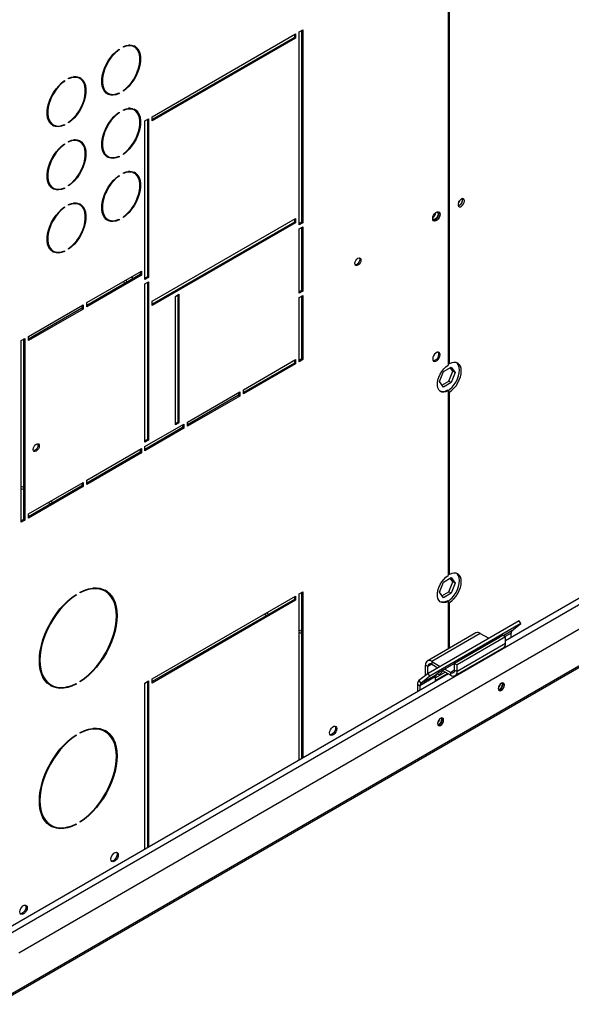
# Model space of a CAD drawing. Units: millimetres. Extents: x 5 to 416, y 3 to 291.
# Drawn here: x 198 to 205, y 21 to 32 of the extents above; entities that cross this region are included whole.
import ezdxf

# ---------------------------------------------------------------- set-up
doc = ezdxf.new("R2010")
doc.units = ezdxf.units.MM

msp = doc.modelspace()

# ---------------------------------------------------------------- linework, layer by layer
at = {"color": 7, "linetype": 'Continuous', "lineweight": 25}
for p, q in [((203.413, 35.873), (203.413, 28.474)), ((203.427, 28.487), (203.427, 35.916)), ((199.966, 31.363), (201.635, 32.327)), ((201.621, 32.319), (201.621, 32.286)), ((201.635, 32.327), (201.635, 32.278)), ((201.677, 32.351), (201.719, 32.376)), ((201.677, 30.106), (201.677, 32.351)), ((201.705, 32.368), (201.705, 30.138)), ((201.719, 32.376), (201.719, 30.13)), ((201.621, 32.286), (199.966, 31.331)), ((201.635, 32.278), (199.966, 31.314)), ((201.621, 32.286), (201.635, 32.278)), ((199.573, 32.146), (199.579, 32.143)), ((199.579, 32.151), (199.579, 32.143)), ((199.629, 32.171), (199.629, 32.18)), ((199.759, 32.174), (199.745, 32.182)), ((198.936, 31.779), (198.943, 31.775)), ((198.943, 31.784), (198.943, 31.775)), ((198.992, 31.804), (198.992, 31.812)), ((199.122, 31.807), (199.108, 31.815)), ((199.435, 31.645), (199.449, 31.637)), ((199.571, 31.636), (199.579, 31.632)), ((199.579, 31.64), (199.579, 31.632)), ((199.629, 31.66), (199.629, 31.668)), ((199.573, 31.412), (199.579, 31.408)), ((199.579, 31.416), (199.579, 31.408)), ((199.629, 31.437), (199.629, 31.445)), ((199.759, 31.439), (199.745, 31.447)), ((198.798, 31.278), (198.812, 31.27)), ((198.992, 31.293), (198.992, 31.301)), ((199.881, 31.314), (199.923, 31.339)), ((199.881, 29.469), (199.881, 31.314)), ((199.909, 31.331), (199.909, 29.502)), ((199.923, 31.339), (199.923, 29.493)), ((199.966, 31.314), (199.966, 31.363)), ((198.935, 31.269), (198.943, 31.264)), ((198.943, 31.272), (198.943, 31.264)), ((198.943, 31.049), (198.943, 31.041)), ((198.992, 31.069), (198.992, 31.077)), ((199.122, 31.072), (199.108, 31.08)), ((198.936, 31.044), (198.943, 31.041)), ((199.435, 30.91), (199.449, 30.902)), ((199.571, 30.901), (199.579, 30.897)), ((199.579, 30.905), (199.579, 30.897)), ((199.629, 30.925), (199.629, 30.933)), ((199.629, 30.702), (199.629, 30.71)), ((199.759, 30.704), (199.745, 30.712)), ((199.573, 30.677), (199.579, 30.673)), ((199.579, 30.681), (199.579, 30.673)), ((198.798, 30.543), (198.812, 30.535)), ((198.935, 30.534), (198.943, 30.529)), ((198.943, 30.537), (198.943, 30.529)), ((198.992, 30.558), (198.992, 30.566)), ((203.581, 30.396), (203.578, 30.41)), ((198.936, 30.309), (198.943, 30.306)), ((198.943, 30.314), (198.943, 30.306)), ((198.992, 30.334), (198.992, 30.342)), ((199.122, 30.337), (199.108, 30.345)), ((199.435, 30.175), (199.449, 30.167)), ((199.571, 30.166), (199.579, 30.162)), ((199.579, 30.17), (199.579, 30.162)), ((199.629, 30.19), (199.629, 30.199)), ((199.966, 29.216), (201.635, 30.179)), ((201.621, 30.138), (199.966, 29.183)), ((201.621, 30.171), (201.621, 30.138)), ((201.621, 30.138), (201.635, 30.13)), ((201.635, 30.179), (201.635, 30.13)), ((201.705, 30.138), (201.677, 30.122)), ((201.705, 30.138), (201.719, 30.13)), ((201.635, 30.13), (199.966, 29.167)), ((201.719, 30.13), (201.677, 30.106)), ((201.677, 30.057), (201.719, 30.081)), ((201.677, 29.31), (201.677, 30.057)), ((201.705, 30.073), (201.705, 29.342)), ((201.719, 30.081), (201.719, 29.334)), ((198.798, 29.808), (198.812, 29.8)), ((198.935, 29.799), (198.943, 29.794)), ((198.943, 29.803), (198.943, 29.794)), ((198.992, 29.823), (198.992, 29.831)), ((199.202, 29.2), (199.839, 29.567)), ((199.839, 29.567), (199.839, 29.518)), ((199.824, 29.526), (199.202, 29.167)), ((199.839, 29.518), (199.202, 29.151)), ((199.628, 29.445), (199.646, 29.423)), ((199.656, 29.462), (199.674, 29.439)), ((199.734, 29.474), (199.734, 29.507)), ((199.824, 29.559), (199.824, 29.526)), ((199.824, 29.526), (199.839, 29.518)), ((199.909, 29.502), (199.881, 29.485)), ((199.923, 29.493), (199.881, 29.469)), ((199.881, 29.42), (199.923, 29.444)), ((199.909, 29.502), (199.923, 29.493)), ((199.923, 29.444), (199.923, 27.599)), ((199.881, 27.575), (199.881, 29.42)), ((199.909, 29.436), (199.909, 27.607)), ((201.705, 29.342), (201.677, 29.326)), ((201.719, 29.334), (201.677, 29.31)), ((201.705, 29.342), (201.719, 29.334)), ((199.966, 29.167), (199.966, 29.216)), ((200.235, 29.273), (200.277, 29.297)), ((200.235, 27.779), (200.235, 29.273)), ((200.263, 29.289), (200.263, 27.811)), ((200.277, 29.297), (200.277, 27.803)), ((201.677, 29.261), (201.719, 29.285)), ((201.677, 28.513), (201.677, 29.261)), ((201.705, 29.277), (201.705, 28.546)), ((201.719, 29.285), (201.719, 28.538)), ((198.523, 28.808), (199.16, 29.175)), ((199.146, 29.134), (198.523, 28.775)), ((199.16, 29.126), (198.523, 28.759)), ((199.146, 29.167), (199.146, 29.134)), ((199.146, 29.134), (199.16, 29.126)), ((199.16, 29.175), (199.16, 29.126)), ((199.202, 29.151), (199.202, 29.2)), ((198.439, 28.759), (198.481, 28.783)), ((198.439, 26.644), (198.439, 28.759)), ((198.467, 28.775), (198.467, 26.677)), ((198.481, 28.783), (198.481, 26.668)), ((198.523, 28.759), (198.523, 28.808)), ((201.027, 28.187), (201.635, 28.538)), ((201.621, 28.53), (201.621, 28.497)), ((201.635, 28.538), (201.635, 28.489)), ((201.705, 28.546), (201.677, 28.53)), ((201.719, 28.538), (201.677, 28.513)), ((201.705, 28.546), (201.719, 28.538)), ((201.621, 28.497), (201.027, 28.154)), ((201.635, 28.489), (201.027, 28.138)), ((201.621, 28.497), (201.635, 28.489)), ((203.357, 28.399), (203.448, 28.451)), ((203.427, 28.487), (203.413, 28.495)), ((203.466, 28.403), (203.436, 28.445)), ((203.448, 28.451), (203.494, 28.386)), ((203.311, 28.281), (203.357, 28.399)), ((203.42, 28.285), (203.466, 28.403)), ((203.494, 28.386), (203.448, 28.269)), ((203.494, 28.386), (203.466, 28.403)), ((201.027, 28.138), (201.027, 28.187)), ((203.357, 28.216), (203.311, 28.281)), ((203.34, 28.239), (203.42, 28.285)), ((203.448, 28.269), (203.357, 28.216)), ((203.448, 28.269), (203.42, 28.285)), ((209.312, 28.284), (204.081, 25.264)), ((198.146, 21.035), (210.512, 28.174)), ((198.41, 21.635), (209.684, 28.143)), ((200.376, 27.811), (200.984, 28.162)), ((200.97, 28.122), (200.376, 27.779)), ((200.984, 28.113), (200.376, 27.762)), ((200.97, 28.154), (200.97, 28.122)), ((200.97, 28.122), (200.984, 28.113)), ((200.984, 28.162), (200.984, 28.113)), ((203.413, 28.173), (203.399, 28.181)), ((203.413, 28.173), (203.413, 26.024)), ((203.413, 28.168), (203.427, 28.16)), ((203.427, 26.037), (203.427, 28.16)), ((199.881, 27.526), (200.334, 27.787)), ((200.319, 27.746), (199.881, 27.493)), ((200.334, 27.738), (199.881, 27.477)), ((200.263, 27.811), (200.235, 27.795)), ((200.277, 27.803), (200.235, 27.779)), ((200.263, 27.811), (200.277, 27.803)), ((200.319, 27.779), (200.319, 27.746)), ((200.319, 27.746), (200.334, 27.738)), ((200.334, 27.787), (200.334, 27.738)), ((200.376, 27.762), (200.376, 27.811)), ((199.202, 27.134), (199.839, 27.501)), ((199.839, 27.501), (199.839, 27.452)), ((199.909, 27.607), (199.881, 27.591)), ((199.923, 27.599), (199.881, 27.575)), ((199.881, 27.477), (199.881, 27.526)), ((199.909, 27.607), (199.923, 27.599)), ((199.824, 27.46), (199.202, 27.101)), ((199.839, 27.452), (199.202, 27.085)), ((199.824, 27.493), (199.824, 27.46)), ((199.824, 27.46), (199.839, 27.452)), ((198.523, 26.742), (199.16, 27.109)), ((199.146, 27.068), (198.523, 26.709)), ((199.16, 27.06), (198.523, 26.693)), ((199.146, 27.101), (199.146, 27.068)), ((199.146, 27.068), (199.16, 27.06)), ((199.16, 27.109), (199.16, 27.06)), ((199.202, 27.085), (199.202, 27.134)), ((198.439, 27.038), (198.467, 27.024)), ((198.754, 26.875), (198.784, 26.86)), ((198.523, 26.693), (198.523, 26.742)), ((198.467, 26.677), (198.439, 26.66)), ((198.481, 26.668), (198.439, 26.644)), ((198.467, 26.677), (198.481, 26.668)), ((203.427, 26.037), (203.413, 26.045)), ((203.311, 25.831), (203.357, 25.949)), ((203.357, 25.949), (203.448, 26.002)), ((203.42, 25.835), (203.466, 25.953)), ((203.466, 25.953), (203.436, 25.995)), ((203.448, 26.002), (203.494, 25.937)), ((203.494, 25.937), (203.448, 25.819)), ((203.494, 25.937), (203.466, 25.953)), ((199.072, 25.8), (199.078, 25.796)), ((199.078, 25.804), (199.078, 25.796)), ((199.128, 25.824), (199.128, 25.833)), ((199.418, 25.842), (199.404, 25.85)), ((199.966, 24.823), (201.635, 25.786)), ((201.635, 25.786), (201.635, 25.737)), ((201.677, 25.811), (201.719, 25.835)), ((201.677, 23.876), (201.677, 25.811)), ((201.705, 25.827), (201.705, 23.892)), ((201.719, 25.835), (201.719, 23.901)), ((203.357, 25.766), (203.311, 25.831)), ((203.318, 25.841), (203.314, 25.839)), ((203.315, 25.842), (203.318, 25.841)), ((203.34, 25.789), (203.42, 25.835)), ((203.448, 25.819), (203.357, 25.766)), ((203.448, 25.819), (203.42, 25.835)), ((201.621, 25.745), (199.966, 24.79)), ((201.635, 25.737), (199.966, 24.774)), ((201.621, 25.778), (201.621, 25.745)), ((201.621, 25.745), (201.635, 25.737)), ((203.413, 25.724), (203.399, 25.732)), ((203.413, 25.724), (203.413, 25.171)), ((203.413, 25.719), (203.427, 25.711)), ((203.427, 25.179), (203.427, 25.711)), ((201.269, 25.575), (201.299, 25.56)), ((204.238, 25.499), (203.178, 24.886)), ((204.26, 25.465), (203.199, 24.853)), ((204.154, 25.381), (204.26, 25.465)), ((204.26, 25.465), (204.238, 25.499)), ((201.677, 25.365), (201.705, 25.35)), ((203.735, 25.357), (203.169, 25.03)), ((203.787, 25.352), (203.221, 25.025)), ((204.053, 25.329), (203.487, 25.002)), ((203.787, 25.352), (203.885, 25.295)), ((204.053, 25.329), (204.081, 25.312)), ((204.145, 25.301), (204.145, 25.355)), ((204.01, 25.305), (203.303, 24.897)), ((204.081, 25.312), (203.516, 24.986)), ((204.081, 25.234), (203.516, 24.908)), ((203.939, 25.264), (203.939, 25.264)), ((203.939, 25.264), (203.94, 25.263)), ((204.007, 25.302), (204.01, 25.305)), ((204.081, 25.234), (204.081, 25.312)), ((203.494, 24.86), (204.06, 25.186)), ((203.176, 24.966), (203.148, 24.983)), ((203.148, 24.863), (203.148, 24.983)), ((203.221, 25.025), (203.32, 24.968)), ((203.221, 25.025), (203.221, 24.992)), ((203.221, 24.992), (203.291, 24.952)), ((203.487, 24.924), (203.487, 25.002)), ((203.487, 25.002), (203.516, 24.986)), ((203.516, 24.908), (203.516, 24.986)), ((203.416, 24.88), (198.152, 21.841)), ((203.178, 24.886), (203.072, 24.802)), ((203.271, 24.871), (203.094, 24.769)), ((203.176, 24.885), (203.176, 24.966)), ((203.199, 24.853), (203.178, 24.886)), ((203.261, 24.835), (203.377, 24.902)), ((203.261, 24.802), (203.406, 24.886)), ((203.303, 24.897), (203.271, 24.871)), ((203.345, 24.921), (203.442, 24.865)), ((203.373, 24.937), (203.442, 24.898)), ((203.442, 24.865), (203.442, 24.898)), ((203.487, 24.924), (203.516, 24.908)), ((198.774, 24.759), (198.788, 24.751)), ((199.071, 24.765), (199.078, 24.76)), ((199.078, 24.769), (199.078, 24.76)), ((199.128, 24.789), (199.128, 24.797)), ((199.881, 24.774), (199.923, 24.798)), ((199.881, 22.839), (199.881, 24.774)), ((199.909, 24.79), (199.909, 22.856)), ((199.923, 24.798), (199.923, 22.864)), ((199.966, 24.774), (199.966, 24.823)), ((203.056, 24.759), (203.084, 24.743)), ((203.056, 24.759), (203.056, 24.672)), ((203.072, 24.802), (203.094, 24.769)), ((203.261, 24.845), (203.084, 24.743)), ((203.199, 24.853), (203.094, 24.769)), ((203.261, 24.845), (203.261, 24.802)), ((204.046, 24.763), (204.044, 24.776)), ((203.084, 24.743), (203.084, 24.688)), ((203.339, 24.355), (203.337, 24.367)), ((199.128, 24.191), (199.128, 24.2)), ((199.418, 24.209), (199.404, 24.217)), ((199.072, 24.167), (199.078, 24.163)), ((199.078, 24.171), (199.078, 24.163)), ((199.128, 23.156), (199.128, 23.164)), ((198.774, 23.126), (198.788, 23.118)), ((199.071, 23.132), (199.078, 23.127)), ((199.078, 23.136), (199.078, 23.127))]:
    msp.add_line(p, q, dxfattribs=at)
at = {"color": 8, "linetype": 'Continuous', "lineweight": 25}
for p, q in [((198.208, 21.801), (209.436, 28.283)), ((210.482, 28.174), (198.15, 21.054)), ((198.439, 27.066), (198.467, 27.052)), ((198.78, 26.89), (198.81, 26.874)), ((201.295, 25.59), (201.325, 25.575)), ((201.677, 25.393), (201.705, 25.378)), ((204.154, 25.381), (204.059, 25.326)), ((204.145, 25.355), (204.076, 25.316)), ((203.945, 25.266), (203.944, 25.267)), ((203.975, 25.284), (203.974, 25.284)), ((203.221, 24.992), (203.176, 24.966)), ((203.487, 24.924), (203.442, 24.898))]:
    msp.add_line(p, q, dxfattribs=at)
at = {"color": 7, "linetype": 'Continuous', "lineweight": 25, "flags": 128}
for points in [[(199.629, 32.18), (199.663, 32.192), (199.696, 32.197), (199.726, 32.196), (199.754, 32.188), (199.778, 32.173), (199.798, 32.152), (199.814, 32.125), (199.824, 32.092), (199.829, 32.056), (199.829, 32.016), (199.824, 31.973), (199.814, 31.929), (199.798, 31.884), (199.778, 31.839), (199.754, 31.797), (199.726, 31.756), (199.696, 31.72), (199.663, 31.687), (199.629, 31.66)], [(199.579, 31.632), (199.545, 31.619), (199.512, 31.614), (199.482, 31.615), (199.454, 31.623), (199.43, 31.638), (199.41, 31.659), (199.394, 31.686), (199.384, 31.719), (199.378, 31.755), (199.378, 31.795), (199.384, 31.838), (199.394, 31.882), (199.41, 31.927), (199.43, 31.972), (199.454, 32.015), (199.482, 32.055), (199.512, 32.092), (199.545, 32.124), (199.579, 32.151)], [(199.579, 32.143), (199.546, 32.116), (199.514, 32.085), (199.485, 32.05), (199.458, 32.011), (199.435, 31.969), (199.415, 31.926), (199.401, 31.883), (199.39, 31.84), (199.385, 31.799), (199.385, 31.76), (199.39, 31.725), (199.401, 31.693), (199.415, 31.667), (199.435, 31.647), (199.458, 31.632), (199.485, 31.624), (199.514, 31.623), (199.546, 31.628), (199.579, 31.64)], [(199.629, 31.668), (199.662, 31.695), (199.693, 31.726), (199.723, 31.762), (199.75, 31.8), (199.773, 31.842), (199.792, 31.885), (199.807, 31.928), (199.817, 31.971), (199.822, 32.012), (199.822, 32.051), (199.817, 32.087), (199.807, 32.118), (199.792, 32.144), (199.773, 32.164), (199.75, 32.179), (199.723, 32.187), (199.693, 32.188), (199.662, 32.183), (199.629, 32.171)], [(198.943, 31.264), (198.909, 31.252), (198.876, 31.246), (198.845, 31.248), (198.817, 31.256), (198.793, 31.271), (198.773, 31.292), (198.758, 31.319), (198.747, 31.351), (198.742, 31.388), (198.742, 31.428), (198.747, 31.471), (198.758, 31.515), (198.773, 31.56), (198.793, 31.604), (198.817, 31.647), (198.845, 31.687), (198.876, 31.724), (198.909, 31.756), (198.943, 31.784)], [(198.943, 31.775), (198.91, 31.749), (198.878, 31.718), (198.848, 31.682), (198.822, 31.643), (198.798, 31.602), (198.779, 31.559), (198.764, 31.516), (198.754, 31.473), (198.749, 31.431), (198.749, 31.393), (198.754, 31.357), (198.764, 31.326), (198.779, 31.3), (198.798, 31.279), (198.822, 31.265), (198.848, 31.257), (198.878, 31.255), (198.91, 31.261), (198.943, 31.272)], [(198.992, 31.812), (199.026, 31.824), (199.059, 31.83), (199.09, 31.829), (199.117, 31.82), (199.142, 31.805), (199.162, 31.784), (199.177, 31.757), (199.188, 31.725), (199.193, 31.688), (199.193, 31.648), (199.188, 31.606), (199.177, 31.561), (199.162, 31.516), (199.142, 31.472), (199.117, 31.429), (199.09, 31.389), (199.059, 31.352), (199.026, 31.32), (198.992, 31.293)], [(198.992, 31.301), (199.025, 31.327), (199.057, 31.359), (199.086, 31.394), (199.113, 31.433), (199.136, 31.474), (199.156, 31.517), (199.171, 31.561), (199.181, 31.604), (199.186, 31.645), (199.186, 31.684), (199.181, 31.719), (199.171, 31.75), (199.156, 31.776), (199.136, 31.797), (199.113, 31.811), (199.086, 31.82), (199.057, 31.821), (199.025, 31.816), (198.992, 31.804)], [(199.579, 30.897), (199.545, 30.884), (199.512, 30.879), (199.482, 30.88), (199.454, 30.888), (199.43, 30.903), (199.41, 30.925), (199.394, 30.952), (199.384, 30.984), (199.378, 31.02), (199.378, 31.061), (199.384, 31.103), (199.394, 31.148), (199.41, 31.192), (199.43, 31.237), (199.454, 31.28), (199.482, 31.32), (199.512, 31.357), (199.545, 31.389), (199.579, 31.416)], [(199.579, 31.408), (199.546, 31.382), (199.514, 31.35), (199.485, 31.315), (199.458, 31.276), (199.435, 31.234), (199.415, 31.191), (199.401, 31.148), (199.39, 31.105), (199.385, 31.064), (199.385, 31.025), (199.39, 30.99), (199.401, 30.959), (199.415, 30.932), (199.435, 30.912), (199.458, 30.897), (199.485, 30.889), (199.514, 30.888), (199.546, 30.893), (199.579, 30.905)], [(199.629, 31.445), (199.663, 31.457), (199.696, 31.462), (199.726, 31.461), (199.754, 31.453), (199.778, 31.438), (199.798, 31.417), (199.814, 31.39), (199.824, 31.358), (199.829, 31.321), (199.829, 31.281), (199.824, 31.238), (199.814, 31.194), (199.798, 31.149), (199.778, 31.104), (199.754, 31.062), (199.726, 31.021), (199.696, 30.985), (199.663, 30.952), (199.629, 30.925)], [(199.629, 30.933), (199.662, 30.96), (199.693, 30.991), (199.723, 31.027), (199.75, 31.066), (199.773, 31.107), (199.792, 31.15), (199.807, 31.193), (199.817, 31.236), (199.822, 31.277), (199.822, 31.316), (199.817, 31.352), (199.807, 31.383), (199.792, 31.409), (199.773, 31.429), (199.75, 31.444), (199.723, 31.452), (199.693, 31.453), (199.662, 31.448), (199.629, 31.437)], [(198.943, 30.529), (198.909, 30.517), (198.876, 30.511), (198.845, 30.513), (198.817, 30.521), (198.793, 30.536), (198.773, 30.557), (198.758, 30.584), (198.747, 30.616), (198.742, 30.653), (198.742, 30.693), (198.747, 30.736), (198.758, 30.78), (198.773, 30.825), (198.793, 30.869), (198.817, 30.912), (198.845, 30.953), (198.876, 30.989), (198.909, 31.022), (198.943, 31.049)], [(198.992, 31.077), (199.026, 31.09), (199.059, 31.095), (199.09, 31.094), (199.117, 31.085), (199.142, 31.071), (199.162, 31.049), (199.177, 31.022), (199.188, 30.99), (199.193, 30.954), (199.193, 30.913), (199.188, 30.871), (199.177, 30.826), (199.162, 30.781), (199.142, 30.737), (199.117, 30.694), (199.09, 30.654), (199.059, 30.617), (199.026, 30.585), (198.992, 30.558)], [(198.992, 30.566), (199.025, 30.592), (199.057, 30.624), (199.086, 30.659), (199.113, 30.698), (199.136, 30.74), (199.156, 30.783), (199.171, 30.826), (199.181, 30.869), (199.186, 30.91), (199.186, 30.949), (199.181, 30.984), (199.171, 31.015), (199.156, 31.042), (199.136, 31.062), (199.113, 31.077), (199.086, 31.085), (199.057, 31.086), (199.025, 31.081), (198.992, 31.069)], [(198.943, 31.041), (198.91, 31.014), (198.878, 30.983), (198.848, 30.947), (198.822, 30.908), (198.798, 30.867), (198.779, 30.824), (198.764, 30.781), (198.754, 30.738), (198.749, 30.696), (198.749, 30.658), (198.754, 30.622), (198.764, 30.591), (198.779, 30.565), (198.798, 30.544), (198.822, 30.53), (198.848, 30.522), (198.878, 30.521), (198.91, 30.526), (198.943, 30.537)], [(199.629, 30.71), (199.663, 30.722), (199.696, 30.728), (199.726, 30.726), (199.754, 30.718), (199.778, 30.703), (199.798, 30.682), (199.814, 30.655), (199.824, 30.623), (199.829, 30.586), (199.829, 30.546), (199.824, 30.503), (199.814, 30.459), (199.798, 30.414), (199.778, 30.37), (199.754, 30.327), (199.726, 30.287), (199.696, 30.25), (199.663, 30.218), (199.629, 30.19)], [(199.629, 30.199), (199.662, 30.225), (199.693, 30.256), (199.723, 30.292), (199.75, 30.331), (199.773, 30.372), (199.792, 30.415), (199.807, 30.458), (199.817, 30.501), (199.822, 30.543), (199.822, 30.581), (199.817, 30.617), (199.807, 30.648), (199.792, 30.674), (199.773, 30.695), (199.75, 30.709), (199.723, 30.717), (199.693, 30.719), (199.662, 30.713), (199.629, 30.702)], [(199.579, 30.162), (199.545, 30.149), (199.512, 30.144), (199.482, 30.145), (199.454, 30.154), (199.43, 30.168), (199.41, 30.19), (199.394, 30.217), (199.384, 30.249), (199.378, 30.285), (199.378, 30.326), (199.384, 30.368), (199.394, 30.413), (199.41, 30.458), (199.43, 30.502), (199.454, 30.545), (199.482, 30.585), (199.512, 30.622), (199.545, 30.654), (199.579, 30.681)], [(199.579, 30.673), (199.546, 30.647), (199.514, 30.615), (199.485, 30.58), (199.458, 30.541), (199.435, 30.499), (199.415, 30.457), (199.401, 30.413), (199.39, 30.37), (199.385, 30.329), (199.385, 30.29), (199.39, 30.255), (199.401, 30.224), (199.415, 30.198), (199.435, 30.177), (199.458, 30.162), (199.485, 30.154), (199.514, 30.153), (199.546, 30.158), (199.579, 30.17)], [(203.602, 30.384), (203.599, 30.398), (203.592, 30.407), (203.581, 30.41), (203.568, 30.407), (203.555, 30.398), (203.543, 30.384), (203.534, 30.367), (203.529, 30.35), (203.529, 30.334), (203.534, 30.322), (203.543, 30.316), (203.555, 30.316), (203.568, 30.322), (203.581, 30.334), (203.592, 30.35), (203.599, 30.367), (203.602, 30.384)], [(203.534, 30.367), (203.541, 30.377), (203.546, 30.388)], [(198.943, 29.794), (198.909, 29.782), (198.876, 29.777), (198.845, 29.778), (198.817, 29.786), (198.793, 29.801), (198.773, 29.822), (198.758, 29.849), (198.747, 29.881), (198.742, 29.918), (198.742, 29.958), (198.747, 30.001), (198.758, 30.045), (198.773, 30.09), (198.793, 30.135), (198.817, 30.177), (198.845, 30.218), (198.876, 30.254), (198.909, 30.287), (198.943, 30.314)], [(198.943, 30.306), (198.91, 30.279), (198.878, 30.248), (198.848, 30.212), (198.822, 30.173), (198.798, 30.132), (198.779, 30.089), (198.764, 30.046), (198.754, 30.003), (198.749, 29.962), (198.749, 29.923), (198.754, 29.887), (198.764, 29.856), (198.779, 29.83), (198.798, 29.81), (198.822, 29.795), (198.848, 29.787), (198.878, 29.786), (198.91, 29.791), (198.943, 29.803)], [(198.992, 30.342), (199.026, 30.355), (199.059, 30.36), (199.09, 30.359), (199.117, 30.351), (199.142, 30.336), (199.162, 30.315), (199.177, 30.288), (199.188, 30.255), (199.193, 30.219), (199.193, 30.179), (199.188, 30.136), (199.177, 30.091), (199.162, 30.047), (199.142, 30.002), (199.117, 29.959), (199.09, 29.919), (199.059, 29.882), (199.026, 29.85), (198.992, 29.823)], [(198.992, 29.831), (199.025, 29.858), (199.057, 29.889), (199.086, 29.924), (199.113, 29.963), (199.136, 30.005), (199.156, 30.048), (199.171, 30.091), (199.181, 30.134), (199.186, 30.175), (199.186, 30.214), (199.181, 30.249), (199.171, 30.281), (199.156, 30.307), (199.136, 30.327), (199.113, 30.342), (199.086, 30.35), (199.057, 30.351), (199.025, 30.346), (198.992, 30.334)], [(203.233, 30.179), (203.235, 30.197), (203.243, 30.216), (203.254, 30.234), (203.268, 30.248), (203.283, 30.256), (203.296, 30.258), (203.308, 30.254), (203.315, 30.243), (203.318, 30.228), (203.315, 30.21), (203.308, 30.191), (203.296, 30.173), (203.283, 30.16), (203.268, 30.151), (203.254, 30.149), (203.243, 30.153), (203.235, 30.164), (203.233, 30.179)], [(203.283, 30.256), (203.286, 30.255), (203.294, 30.246), (203.296, 30.232), (203.294, 30.215), (203.286, 30.197), (203.275, 30.182), (203.261, 30.171), (203.247, 30.166), (203.236, 30.168), (203.233, 30.17)], [(203.297, 30.258), (203.301, 30.251), (203.303, 30.236), (203.301, 30.218), (203.293, 30.199), (203.282, 30.182), (203.268, 30.168), (203.254, 30.159), (203.24, 30.157), (203.239, 30.157)], [(202.326, 29.656), (202.329, 29.673), (202.337, 29.691), (202.348, 29.706), (202.362, 29.717), (202.375, 29.722), (202.387, 29.719), (202.394, 29.711), (202.397, 29.697), (202.394, 29.679), (202.387, 29.662), (202.375, 29.646), (202.362, 29.635), (202.348, 29.631), (202.337, 29.633), (202.329, 29.642), (202.326, 29.656)], [(202.378, 29.722), (202.38, 29.719), (202.383, 29.705), (202.38, 29.688), (202.372, 29.67), (202.361, 29.654), (202.347, 29.643), (202.334, 29.639), (202.331, 29.639)], [(203.318, 28.595), (203.315, 28.61), (203.308, 28.621), (203.296, 28.625), (203.283, 28.623), (203.268, 28.614), (203.254, 28.601), (203.243, 28.583), (203.235, 28.564), (203.233, 28.546), (203.235, 28.531), (203.243, 28.52), (203.254, 28.516), (203.268, 28.518), (203.283, 28.526), (203.296, 28.54), (203.308, 28.558), (203.315, 28.577), (203.318, 28.595)], [(203.303, 28.603), (203.301, 28.618), (203.297, 28.625)], [(203.413, 28.173), (203.387, 28.162), (203.361, 28.158), (203.338, 28.16), (203.319, 28.17), (203.303, 28.186), (203.293, 28.208), (203.287, 28.235), (203.287, 28.266), (203.293, 28.3), (203.303, 28.334), (203.319, 28.368), (203.338, 28.4), (203.361, 28.43), (203.387, 28.454), (203.413, 28.474)], [(203.41, 28.175), (203.433, 28.192), (203.459, 28.217), (203.483, 28.246), (203.504, 28.278), (203.521, 28.312), (203.533, 28.348), (203.541, 28.382), (203.544, 28.415), (203.541, 28.445), (203.533, 28.471), (203.521, 28.491), (203.512, 28.5)], [(203.427, 28.16), (203.454, 28.18), (203.48, 28.204), (203.504, 28.233), (203.525, 28.266), (203.542, 28.3), (203.555, 28.335), (203.562, 28.37), (203.565, 28.403), (203.562, 28.433), (203.555, 28.459), (203.542, 28.479), (203.525, 28.494), (203.504, 28.502), (203.48, 28.504), (203.454, 28.499), (203.427, 28.487)], [(198.579, 27.492), (198.581, 27.509), (198.589, 27.527), (198.6, 27.543), (198.614, 27.553), (198.627, 27.558), (198.639, 27.556), (198.647, 27.547), (198.649, 27.533), (198.647, 27.516), (198.639, 27.498), (198.627, 27.483), (198.614, 27.472), (198.6, 27.467), (198.589, 27.469), (198.581, 27.478), (198.579, 27.492)], [(198.631, 27.558), (198.632, 27.555), (198.635, 27.541), (198.632, 27.524), (198.625, 27.506), (198.613, 27.491), (198.6, 27.48), (198.586, 27.475), (198.583, 27.475)], [(203.413, 25.724), (203.387, 25.712), (203.361, 25.708), (203.338, 25.711), (203.319, 25.72), (203.303, 25.737), (203.293, 25.759), (203.287, 25.786), (203.287, 25.817), (203.293, 25.85), (203.303, 25.884), (203.319, 25.919), (203.338, 25.951), (203.361, 25.98), (203.387, 26.005), (203.413, 26.024)], [(203.41, 25.725), (203.433, 25.742), (203.459, 25.767), (203.483, 25.796), (203.504, 25.828), (203.521, 25.863), (203.533, 25.898), (203.541, 25.933), (203.544, 25.966), (203.541, 25.996), (203.533, 26.021), (203.521, 26.042), (203.512, 26.05)], [(203.427, 25.711), (203.454, 25.73), (203.48, 25.755), (203.504, 25.784), (203.525, 25.816), (203.542, 25.851), (203.555, 25.886), (203.562, 25.921), (203.565, 25.953), (203.562, 25.983), (203.555, 26.009), (203.542, 26.03), (203.525, 26.044), (203.504, 26.053), (203.48, 26.054), (203.454, 26.049), (203.427, 26.037)], [(199.078, 24.76), (199.03, 24.738), (198.982, 24.723), (198.936, 24.714), (198.891, 24.712), (198.849, 24.717), (198.81, 24.729), (198.775, 24.748), (198.743, 24.772), (198.715, 24.803), (198.692, 24.84), (198.674, 24.882), (198.661, 24.929), (198.653, 24.98), (198.651, 25.035), (198.653, 25.093), (198.661, 25.154), (198.674, 25.216), (198.692, 25.279), (198.715, 25.342), (198.743, 25.405), (198.775, 25.466), (198.81, 25.526), (198.849, 25.582), (198.891, 25.636), (198.936, 25.685), (198.982, 25.73), (199.03, 25.77), (199.078, 25.804)], [(199.078, 25.796), (199.031, 25.762), (198.984, 25.723), (198.938, 25.679), (198.894, 25.63), (198.853, 25.578), (198.815, 25.522), (198.78, 25.463), (198.748, 25.403), (198.721, 25.341), (198.699, 25.279), (198.681, 25.217), (198.668, 25.156), (198.66, 25.096), (198.658, 25.039), (198.66, 24.985), (198.668, 24.935), (198.681, 24.889), (198.699, 24.847), (198.721, 24.811), (198.748, 24.781), (198.78, 24.756), (198.815, 24.738), (198.853, 24.726), (198.894, 24.722), (198.938, 24.723), (198.984, 24.732), (199.031, 24.747), (199.078, 24.769)], [(199.128, 25.833), (199.177, 25.855), (199.224, 25.87), (199.271, 25.879), (199.315, 25.881), (199.357, 25.876), (199.396, 25.864), (199.432, 25.846), (199.464, 25.821), (199.491, 25.79), (199.514, 25.753), (199.532, 25.711), (199.545, 25.664), (199.553, 25.613), (199.556, 25.558), (199.553, 25.5), (199.545, 25.439), (199.532, 25.377), (199.514, 25.314), (199.491, 25.251), (199.464, 25.188), (199.432, 25.127), (199.396, 25.068), (199.357, 25.011), (199.315, 24.957), (199.271, 24.908), (199.224, 24.863), (199.177, 24.823), (199.128, 24.789)], [(199.128, 24.797), (199.176, 24.831), (199.223, 24.87), (199.269, 24.914), (199.312, 24.963), (199.354, 25.016), (199.392, 25.071), (199.427, 25.13), (199.458, 25.19), (199.485, 25.252), (199.508, 25.314), (199.525, 25.376), (199.538, 25.437), (199.546, 25.497), (199.549, 25.554), (199.546, 25.608), (199.538, 25.658), (199.525, 25.704), (199.508, 25.746), (199.485, 25.782), (199.458, 25.812), (199.427, 25.837), (199.392, 25.855), (199.354, 25.867), (199.312, 25.871), (199.269, 25.87), (199.223, 25.861), (199.176, 25.846), (199.128, 25.824)], [(203.286, 24.883), (203.293, 24.877), (203.304, 24.875), (203.318, 24.88), (203.331, 24.891), (203.343, 24.906), (203.349, 24.919)], [(204.067, 24.751), (204.064, 24.765), (204.057, 24.774), (204.045, 24.776), (204.032, 24.771), (204.018, 24.76), (204.007, 24.745), (203.999, 24.727), (203.996, 24.71), (203.999, 24.696), (204.007, 24.687), (204.018, 24.685), (204.032, 24.689), (204.045, 24.7), (204.057, 24.716), (204.064, 24.733), (204.067, 24.751)], [(204.001, 24.693), (204.004, 24.693), (204.018, 24.698), (204.031, 24.708), (204.043, 24.724), (204.05, 24.742), (204.053, 24.759)], [(204.053, 24.759), (204.05, 24.773), (204.049, 24.776)], [(203.36, 24.342), (203.357, 24.357), (203.35, 24.365), (203.338, 24.368), (203.325, 24.363), (203.311, 24.352), (203.3, 24.336), (203.292, 24.319), (203.289, 24.302), (203.292, 24.288), (203.3, 24.279), (203.311, 24.277), (203.325, 24.281), (203.338, 24.292), (203.35, 24.308), (203.357, 24.325), (203.36, 24.342)], [(203.294, 24.285), (203.297, 24.285), (203.31, 24.289), (203.324, 24.3), (203.335, 24.316), (203.343, 24.333), (203.346, 24.351)], [(203.346, 24.351), (203.343, 24.365), (203.342, 24.368)], [(199.128, 24.2), (199.177, 24.221), (199.224, 24.237), (199.271, 24.246), (199.315, 24.248), (199.357, 24.243), (199.396, 24.231), (199.432, 24.212), (199.464, 24.188), (199.491, 24.157), (199.514, 24.12), (199.532, 24.078), (199.545, 24.031), (199.553, 23.98), (199.556, 23.925), (199.553, 23.867), (199.545, 23.806), (199.532, 23.744), (199.514, 23.681), (199.491, 23.618), (199.464, 23.555), (199.432, 23.494), (199.396, 23.434), (199.357, 23.378), (199.315, 23.324), (199.271, 23.275), (199.224, 23.23), (199.177, 23.19), (199.128, 23.156)], [(199.128, 23.164), (199.176, 23.198), (199.223, 23.237), (199.269, 23.281), (199.312, 23.33), (199.354, 23.382), (199.392, 23.438), (199.427, 23.497), (199.458, 23.557), (199.485, 23.619), (199.508, 23.681), (199.525, 23.743), (199.538, 23.804), (199.546, 23.864), (199.549, 23.921), (199.546, 23.975), (199.538, 24.025), (199.525, 24.071), (199.508, 24.113), (199.485, 24.149), (199.458, 24.179), (199.427, 24.204), (199.392, 24.222), (199.354, 24.233), (199.312, 24.238), (199.269, 24.237), (199.223, 24.228), (199.176, 24.213), (199.128, 24.191)], [(202.031, 24.194), (202.033, 24.212), (202.041, 24.231), (202.052, 24.249), (202.066, 24.262), (202.08, 24.271), (202.094, 24.273), (202.106, 24.269), (202.113, 24.258), (202.115, 24.243), (202.113, 24.225), (202.106, 24.206), (202.094, 24.188), (202.08, 24.174), (202.066, 24.166), (202.052, 24.164), (202.041, 24.168), (202.033, 24.179), (202.031, 24.194)], [(202.095, 24.273), (202.099, 24.266), (202.101, 24.251), (202.099, 24.233), (202.091, 24.214), (202.08, 24.196), (202.066, 24.183), (202.052, 24.174), (202.038, 24.172), (202.037, 24.172)], [(199.078, 23.127), (199.03, 23.105), (198.982, 23.09), (198.936, 23.081), (198.891, 23.079), (198.849, 23.084), (198.81, 23.096), (198.775, 23.114), (198.743, 23.139), (198.715, 23.17), (198.692, 23.207), (198.674, 23.249), (198.661, 23.296), (198.653, 23.347), (198.651, 23.402), (198.653, 23.46), (198.661, 23.521), (198.674, 23.583), (198.692, 23.646), (198.715, 23.709), (198.743, 23.772), (198.775, 23.833), (198.81, 23.892), (198.849, 23.949), (198.891, 24.003), (198.936, 24.052), (198.982, 24.097), (199.03, 24.137), (199.078, 24.171)], [(199.078, 24.163), (199.031, 24.129), (198.984, 24.09), (198.938, 24.046), (198.894, 23.997), (198.853, 23.944), (198.815, 23.889), (198.78, 23.83), (198.748, 23.77), (198.721, 23.708), (198.699, 23.646), (198.681, 23.584), (198.668, 23.523), (198.66, 23.463), (198.658, 23.406), (198.66, 23.352), (198.668, 23.302), (198.681, 23.256), (198.699, 23.214), (198.721, 23.178), (198.748, 23.148), (198.78, 23.123), (198.815, 23.105), (198.853, 23.093), (198.894, 23.088), (198.938, 23.09), (198.984, 23.099), (199.031, 23.114), (199.078, 23.136)], [(199.485, 22.724), (199.488, 22.743), (199.495, 22.762), (199.506, 22.779), (199.52, 22.793), (199.535, 22.801), (199.549, 22.804), (199.56, 22.799), (199.567, 22.789), (199.57, 22.773), (199.567, 22.755), (199.56, 22.736), (199.549, 22.719), (199.535, 22.705), (199.52, 22.696), (199.506, 22.694), (199.495, 22.699), (199.488, 22.709), (199.485, 22.724)], [(199.55, 22.803), (199.553, 22.797), (199.556, 22.782), (199.553, 22.763), (199.546, 22.744), (199.535, 22.727), (199.521, 22.713), (199.506, 22.705), (199.492, 22.702), (199.491, 22.702)], [(198.424, 22.112), (198.427, 22.13), (198.434, 22.149), (198.446, 22.167), (198.459, 22.181), (198.474, 22.189), (198.488, 22.191), (198.499, 22.187), (198.507, 22.176), (198.509, 22.161), (198.507, 22.143), (198.499, 22.124), (198.488, 22.106), (198.474, 22.093), (198.459, 22.084), (198.446, 22.082), (198.434, 22.086), (198.427, 22.097), (198.424, 22.112)], [(198.489, 22.191), (198.493, 22.185), (198.495, 22.169), (198.493, 22.151), (198.485, 22.132), (198.474, 22.115), (198.46, 22.101), (198.445, 22.092), (198.431, 22.09), (198.431, 22.09)]]:
    msp.add_lwpolyline(points, dxfattribs=at)
at = {"color": 7, "linetype": 'Continuous', "lineweight": 25}
for centre, radius, start, end in [((199.69, 32.085), 0.112, 60.4807, 90.443), ((199.687, 32.087), 0.122, 22.2591, 54.9534), ((199.053, 31.718), 0.112, 60.4807, 90.443), ((199.05, 31.719), 0.122, 22.2591, 54.9534), ((199.492, 31.742), 0.113, 209.7176, 239.3696), ((199.489, 31.746), 0.124, 245.373, 277.4253), ((199.69, 31.35), 0.112, 60.4807, 90.443), ((199.687, 31.352), 0.122, 22.2591, 54.9534), ((198.856, 31.375), 0.113, 209.7176, 239.3696), ((198.852, 31.378), 0.124, 245.373, 277.4253), ((199.053, 30.983), 0.112, 60.4807, 90.443), ((199.05, 30.984), 0.122, 22.2591, 54.9534), ((199.492, 31.008), 0.113, 209.7176, 239.3696), ((199.489, 31.011), 0.124, 245.373, 277.4253), ((199.69, 30.615), 0.112, 60.4807, 90.443), ((199.687, 30.617), 0.122, 22.2591, 54.9534), ((198.856, 30.64), 0.113, 209.7176, 239.3696), ((198.852, 30.644), 0.124, 245.373, 277.4253), ((203.514, 30.392), 0.0645, 284.1341, 15.8713), ((203.511, 30.394), 0.0695, 286.3687, 1.4614), ((199.053, 30.248), 0.112, 60.4807, 90.443), ((199.05, 30.25), 0.122, 22.2591, 54.9534), ((203.191, 30.252), 0.077, 303.1961, 357.3589), ((199.492, 30.273), 0.113, 209.7175, 239.3696), ((199.489, 30.276), 0.124, 245.373, 277.4253), ((198.856, 29.905), 0.113, 209.7176, 239.3696), ((198.852, 29.909), 0.124, 245.373, 277.4253), ((203.227, 28.6), 0.077, 279.2584, 2.3253), ((203.347, 28.258), 0.0925, 251.2878, 303.7897), ((199.29, 25.647), 0.233, 60.8019, 92.3091), ((199.282, 25.65), 0.245, 24.19, 56.7867), ((203.347, 25.809), 0.0925, 251.2878, 303.7897), ((203.757, 25.309), 0.0523, 54.3824, 114.3071), ((204.177, 25.358), 0.0321, 133.4511, 184.4058), ((204.03, 25.228), 0.0513, 305.0133, 6.2988), ((203.193, 24.99), 0.0454, 50.7967, 189.214), ((203.204, 24.971), 0.0279, 50.7967, 189.214), ((203.293, 24.847), 0.0321, 133.4511, 184.4058), ((203.46, 24.919), 0.0279, 230.7967, 9.214), ((203.471, 24.9), 0.0454, 230.7967, 9.214), ((198.891, 24.957), 0.229, 207.4467, 239.4531), ((203.109, 24.763), 0.0535, 133.4511, 184.4058), ((203.116, 24.745), 0.0321, 133.4511, 184.4058), ((203.944, 24.781), 0.0808, 310.8942, 349.1112), ((203.976, 24.763), 0.0699, 288.7976, 359.6388), ((198.886, 24.962), 0.242, 243.0402, 275.9939), ((203.237, 24.372), 0.0808, 310.8942, 349.1112), ((203.269, 24.355), 0.0699, 288.7976, 359.6388), ((199.29, 24.014), 0.233, 60.8019, 92.3091), ((199.282, 24.017), 0.245, 24.19, 56.7867), ((198.891, 23.324), 0.229, 207.4467, 239.4531), ((198.886, 23.329), 0.242, 243.0402, 275.9939)]:
    msp.add_arc(centre, radius, start, end, dxfattribs=at)

doc.saveas('drawing.dxf')
